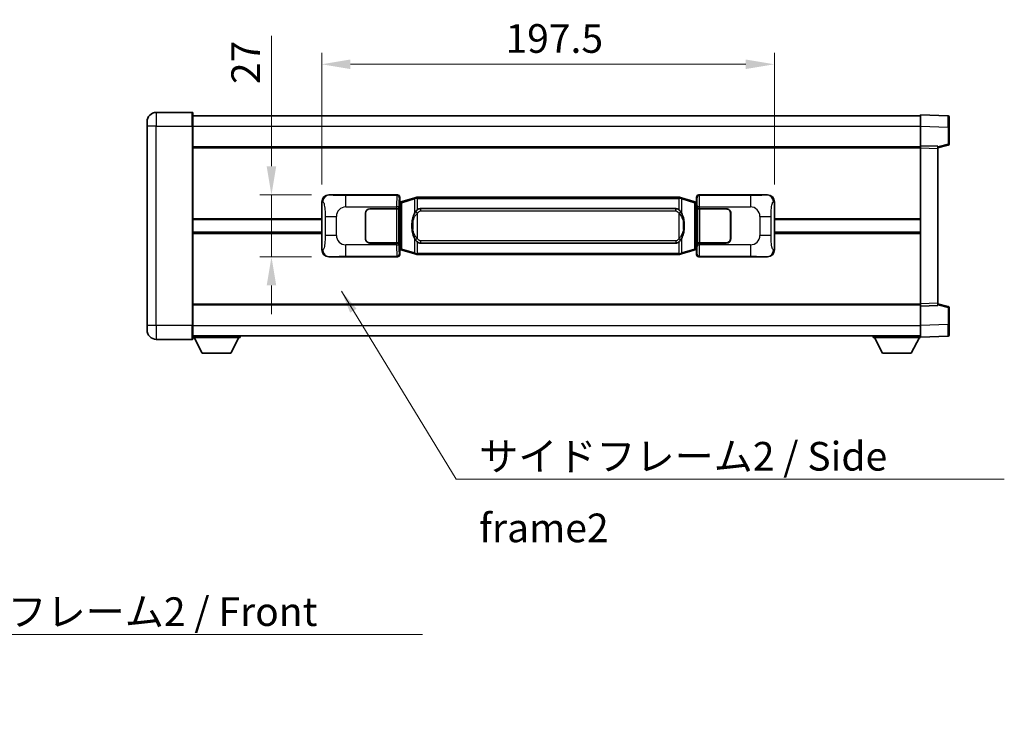
# Model space of a CAD drawing. Units: millimetres. Extents: x 0 to 11213, y 0 to 1405.
# Drawn here: x 2590 to 3020, y 470 to 775 of the extents above; entities that cross this region are included whole.
import ezdxf

# ---------------------------------------------------------------- set-up
doc = ezdxf.new("R2010")
doc.units = ezdxf.units.MM
doc.header["$LTSCALE"] = 4
doc.layers.get('Defpoints').update_dxf_attribs({"lineweight": 25})
for name, color, linetype, lineweight in [('Dimension (ISO)', 7, 'Continuous', 18), ('Symbol (ISO)', 7, 'Continuous', 18), ('Visible (ISO)', 7, 'Continuous', 35), ('Visible Narrow (ISO)', 7, 'Continuous', 25)]:
    doc.layers.add(name, color=color, linetype=linetype, lineweight=lineweight)
doc.styles.add('Note Text (TK)', font='txt')
doc.dimstyles.new('Default - Method 1b (TK)', dxfattribs={"dimscale": 4, "dimtxt": 2.5, "dimasz": 2.5, "dimexe": 1, "dimexo": 1.499999999999999, "dimgap": 1, "dimtad": 1, "dimtoh": 1, "dimrnd": 1e-08, "dimdsep": 46, "dimtxsty": 'Note Text (TK)', "dimcen": 0.09, "dimdle": 5, "dimclrd": 100, "dimclre": 100, "dimclrt": 7, "dimadec": 1, "dimazin": 1, "dimtfac": 1, "dimtmove": 0, "dimatfit": 3, "dimfxl": 1, "dimtolj": 1, "dimlwd": -1, "dimlwe": -1, "dimarcsym": 0})
doc.dimstyles.new('Default - Method 1b (TK)$7', dxfattribs={"dimscale": 4, "dimtxt": 2.5, "dimasz": 2.5, "dimexe": 1, "dimexo": 1.499999999999999, "dimgap": 1, "dimtad": 1, "dimtoh": 1, "dimrnd": 1e-08, "dimdsep": 46, "dimtxsty": 'Note Text (TK)', "dimcen": 0.09, "dimdle": 5, "dimclrd": 100, "dimclre": 100, "dimclrt": 7, "dimadec": 1, "dimazin": 1, "dimtfac": 1, "dimtmove": 0, "dimatfit": 3, "dimfxl": 1, "dimtolj": 1, "dimlwd": -1, "dimlwe": -1, "dimarcsym": 0})

# ---------------------------------------------------------------- blocks, each defined once
blk = doc.blocks.new('*D226')
at = {"layer": 'Defpoints', "color": 0}
for p in [(2725.295389062974, 698.6074356232298), (2700.295389062981, 671.6074356232297), (2725.295389062985, 671.6074356232297)]:
    blk.add_point(p, dxfattribs=at)
at = {"layer": 'Dimension (ISO)', "color": 100}
for p, q in [((2700.295389062981, 711.1074356232298), (2700.295389062981, 768.1009488635538)), ((2717.795389062974, 698.6074356232298), (2695.295389062981, 698.6074356232298)), ((2700.295389062981, 671.6074356232297), (2700.295389062981, 698.6074356232298)), ((2717.795389062985, 671.6074356232297), (2695.295389062981, 671.6074356232297)), ((2700.295389062981, 659.1074356232297), (2700.295389062981, 646.6074356232297))]:
    blk.add_line(p, q, dxfattribs=at)
for points in [[(2698.212055729647, 711.1074356232298), (2702.378722396314, 711.1074356232298), (2700.295389062981, 698.6074356232298)], [(2698.212055729647, 659.1074356232297), (2702.378722396314, 659.1074356232297), (2700.295389062981, 671.6074356232297)]]:
    blk.add_solid(points, dxfattribs=at)
at = {"layer": 'Dimension (ISO)', "color": 7, "insert": (2689.04538906298, 746.9787897726438), "char_height": 12.5, "attachment_point": 4, "rotation": 90, "style": 'Note Text (TK)'}
blk.add_mtext('\\A1;27', dxfattribs=at)
blk = doc.blocks.new('*D227')
at = {"layer": 'Defpoints', "color": 0}
for p in [(2919.759590302982, 755.6255965811796), (2722.259590302984, 695.6255965811652), (2919.759590302982, 695.6255965812467)]:
    blk.add_point(p, dxfattribs=at)
at = {"layer": 'Dimension (ISO)', "color": 100}
for p, q in [((2722.259590302984, 703.1255965811652), (2722.259590302984, 760.6255965811797)), ((2919.759590302982, 703.1255965812468), (2919.759590302982, 760.6255965811797)), ((2734.759590302984, 755.6255965811796), (2907.259590302983, 755.6255965811796))]:
    blk.add_line(p, q, dxfattribs=at)
for points in [[(2734.759590302984, 757.708929914513), (2734.759590302984, 753.5422632478463), (2722.259590302984, 755.6255965811796)], [(2907.259590302983, 757.708929914513), (2907.259590302983, 753.5422632478463), (2919.759590302982, 755.6255965811796)]]:
    blk.add_solid(points, dxfattribs=at)
at = {"layer": 'Dimension (ISO)', "color": 7, "insert": (2802.401635757503, 766.8755965811797), "char_height": 12.5, "attachment_point": 4, "style": 'Note Text (TK)'}
blk.add_mtext('\\A1;197.5', dxfattribs=at)

msp = doc.modelspace()

# ---------------------------------------------------------------- linework, layer by layer
at = {"layer": 'Visible (ISO)'}
for p, q in [((2646.009590302966, 728.6074356231971), (2646.009590302965, 730.6074356231971)), ((2665.759590302963, 734.6074356232052), (2650.009590302963, 734.6074356231987)), ((2666.009590302963, 734.3574356232054), (2666.009590302969, 728.6074356232054)), ((2666.009590302964, 733.1074356232051), (2983.509590302965, 733.1074356233365)), ((2983.509590302968, 728.610481488242), (2983.509590302965, 733.6074356233376)), ((2995.527040051316, 733.1877770308017), (2983.509590302965, 733.6074356233377)), ((2996.009590302965, 732.6880816172923), (2996.009590302968, 728.1908228957063)), ((2646.009590302966, 728.6074356231971), (2646.009590303002, 641.6074356231966)), ((2666.009590303004, 641.6074356232051), (2666.009590302967, 728.6074356232054)), ((2983.509590302972, 720.1074356233377), (2983.509590302968, 728.610481488242)), ((2996.009590302971, 720.7764766753431), (2996.009590302968, 728.1908228957064)), ((2666.009590302971, 719.6074356232054), (2983.509590302972, 719.6074356233365)), ((2983.509590302972, 719.1080447963186), (2983.509590302972, 720.1074356233377)), ((2991.009590302971, 719.8455298521527), (2983.509590302972, 720.1074356233377)), ((2983.509590303001, 651.1068264503567), (2983.509590302972, 719.1080447963186)), ((2991.009590302971, 719.1074356233407), (2995.633681655041, 720.2921200543069)), ((2991.009590302971, 719.8455298521527), (2991.009590302973, 718.8461390251337)), ((2991.009590303001, 651.368732221548), (2991.009590302973, 718.8461390251337)), ((2725.295389062973, 698.6074356232295), (2755.260199475962, 698.607435623242)), ((2756.259590302982, 697.6080447962233), (2756.259590302982, 695.6074356232424)), ((2762.849597175685, 697.3374376850552), (2757.369093984486, 695.6932867276932)), ((2762.849597175685, 697.3374376850552), (2763.748846872467, 697.6072125940902)), ((2763.749590302984, 697.6074356232454), (2763.748846872467, 697.6072125940902)), ((2763.749590302984, 697.6074356232454), (2763.977359661954, 697.6074356232454)), ((2878.041820944014, 697.6074356232926), (2763.977359661954, 697.6074356232455)), ((2878.041820944014, 697.6074356232926), (2878.269590302984, 697.6074356232926)), ((2878.270333733503, 697.6072125941375), (2878.269590302984, 697.6074356232926)), ((2878.270333733503, 697.6072125941375), (2879.169583430284, 697.3374376851032)), ((2884.650086621481, 695.6932867277461), (2879.169583430284, 697.3374376851032)), ((2885.759590302983, 695.6074356232959), (2885.759590302983, 697.6080447962765)), ((2886.758981130002, 698.607435623296), (2916.723791542989, 698.6074356233086)), ((2722.259590302992, 674.5892746652912), (2722.259590302984, 695.6255965811652)), ((2743.259590302987, 692.607435623237), (2754.892312679025, 692.6074356232417)), ((2743.259590302987, 692.5074356232368), (2754.834590302988, 692.5074356232417)), ((2754.834590302988, 692.5074356232417), (2755.834590302987, 692.5074356232421)), ((2755.891703506044, 692.6074356232422), (2754.892312679025, 692.6074356232418)), ((2755.834590302987, 692.5074356232421), (2755.834590302993, 677.7074356232422)), ((2755.891703506044, 692.6074356232422), (2755.892922223323, 692.6074356232422)), ((2755.892922223323, 692.6074356232422), (2755.892922223329, 677.6074356232422)), ((2756.06752607078, 695.4153713910378), (2756.259590302982, 695.6074356232424)), ((2756.067526070788, 674.7994998554467), (2756.06752607078, 695.4153713910378)), ((2756.249590302983, 695.357435623242), (2756.067526070779, 695.357435623242)), ((2756.385005441, 695.3980601646474), (2756.249590302983, 695.357435623242)), ((2756.322974721135, 694.8574356232422), (2756.249590302983, 695.357435623242)), ((2757.369093984486, 695.6932867276932), (2756.385005441, 695.3980601646474)), ((2765.324590302987, 692.6324356232461), (2876.694590302987, 692.632435623292)), ((2885.634175164967, 695.3980601647007), (2884.650086621481, 695.6932867277461)), ((2885.769590302984, 695.3574356232957), (2885.634175164967, 695.3980601647007)), ((2885.696205884832, 694.8574356232959), (2885.769590302984, 695.3574356232957)), ((2885.759590302983, 695.6074356232959), (2885.951654535189, 695.4153713910913)), ((2885.951654535188, 695.3574356232959), (2885.769590302984, 695.3574356232957)), ((2885.951654535189, 695.4153713910913), (2885.951654535197, 674.7994998555006)), ((2886.12625838265, 692.6074356232959), (2886.12747709993, 692.6074356232959)), ((2886.126258382656, 677.6074356232959), (2886.12625838265, 692.6074356232959)), ((2887.126867926949, 692.6074356232962), (2886.12747709993, 692.6074356232959)), ((2886.184590302987, 692.5074356232959), (2887.184590302987, 692.5074356232961)), ((2886.184590302993, 677.7074356232959), (2886.184590302987, 692.507435623296)), ((2887.126867926949, 692.6074356232962), (2898.759590302987, 692.607435623301)), ((2887.184590302987, 692.5074356232961), (2898.759590302987, 692.507435623301)), ((2919.759590302982, 695.6255965812467), (2919.759590302991, 674.5892746653727)), ((2666.009590302984, 687.8574356232052), (2722.259590302985, 687.8574356232283)), ((2741.259590302993, 679.6074356232363), (2741.259590302988, 690.6074356232363)), ((2741.359590302989, 687.6074356232363), (2741.259590302989, 687.6074356232363)), ((2741.359590302992, 679.6074356232363), (2741.359590302988, 690.6074356232363)), ((2900.659590302988, 690.607435623302), (2900.659590302992, 679.6074356233019)), ((2900.759590302989, 687.6074356233019), (2900.659590302989, 687.6074356233019)), ((2900.759590302989, 690.6074356233022), (2900.759590302993, 679.6074356233019)), ((2919.759590302986, 687.8574356233099), (2983.509590302985, 687.8574356233362)), ((2741.359590302989, 687.1074356232363), (2741.259590302989, 687.1074356232361)), ((2741.259590302991, 683.1074356232361), (2741.359590302991, 683.1074356232363)), ((2900.759590302989, 687.107435623302), (2900.659590302989, 687.107435623302)), ((2900.659590302991, 683.107435623302), (2900.759590302991, 683.107435623302)), ((2666.009590302987, 682.3574356232049), (2722.259590302988, 682.3574356232284)), ((2741.259590302991, 682.6074356232363), (2741.359590302991, 682.6074356232363)), ((2900.659590302991, 682.6074356233021), (2900.759590302991, 682.6074356233021)), ((2919.759590302988, 682.3574356233097), (2983.509590302987, 682.357435623336)), ((2754.834590302993, 677.7074356232417), (2743.259590302994, 677.7074356232368)), ((2754.892312679031, 677.6074356232417), (2743.259590302994, 677.607435623237)), ((2755.834590302993, 677.7074356232422), (2754.834590302993, 677.7074356232417)), ((2754.892312679031, 677.6074356232417), (2755.89170350605, 677.6074356232422)), ((2755.892922223329, 677.6074356232422), (2755.89170350605, 677.607435623242)), ((2756.067526070787, 674.8574356232422), (2756.249590302993, 674.8574356232424)), ((2756.25959030299, 674.6074356232424), (2756.067526070788, 674.7994998554467)), ((2756.322974721144, 675.3574356232424), (2756.249590302993, 674.8574356232424)), ((2756.249590302993, 674.8574356232424), (2756.385005441008, 674.8168110818375)), ((2756.25959030299, 674.6074356232424), (2756.259590302992, 672.6068264502615)), ((2756.385005441009, 674.8168110818375), (2757.369093984494, 674.5215845187922)), ((2757.369093984494, 674.5215845187922), (2762.849597175695, 672.8774335614348)), ((2876.694590302993, 677.5824356232922), (2765.324590302994, 677.582435623246)), ((2879.169583430294, 672.877433561483), (2884.650086621491, 674.5215845188447)), ((2884.65008662149, 674.5215845188447), (2885.634175164975, 674.8168110818908)), ((2885.634175164975, 674.8168110818908), (2885.769590302992, 674.8574356232957)), ((2885.69620588484, 675.3574356232957), (2885.769590302992, 674.8574356232957)), ((2885.951654535197, 674.7994998555006), (2885.759590302991, 674.6074356232957)), ((2885.759590302992, 672.6068264503147), (2885.759590302991, 674.6074356232957)), ((2885.769590302992, 674.8574356232957), (2885.951654535196, 674.8574356232959)), ((2886.127477099936, 677.6074356232959), (2886.126258382656, 677.6074356232959)), ((2886.127477099936, 677.6074356232959), (2887.126867926955, 677.6074356232964)), ((2887.184590302993, 677.7074356232962), (2886.184590302993, 677.7074356232959)), ((2898.759590302994, 677.6074356233011), (2887.126867926955, 677.6074356232964)), ((2898.759590302994, 677.707435623301), (2887.184590302993, 677.7074356232962)), ((2755.260199475973, 671.6074356232418), (2725.295389062984, 671.6074356232295)), ((2763.748846872477, 672.6076586524007), (2762.849597175695, 672.8774335614348)), ((2763.748846872477, 672.6076586524007), (2763.749590302995, 672.6074356232454)), ((2763.977359661965, 672.6074356232454), (2763.749590302995, 672.6074356232454)), ((2763.977359661965, 672.6074356232454), (2878.041820944026, 672.6074356232926)), ((2878.269590302995, 672.6074356232928), (2878.041820944026, 672.6074356232926)), ((2878.269590302995, 672.6074356232928), (2878.270333733512, 672.6076586524481)), ((2879.169583430294, 672.8774335614827), (2878.270333733512, 672.6076586524478)), ((2916.723791543, 671.6074356233084), (2886.758981130011, 671.6074356232963)), ((2666.009590303, 650.6074356232049), (2983.509590303, 650.607435623336)), ((2983.509590303001, 650.1074356233377), (2983.509590303001, 651.1068264503567)), ((2983.509590303001, 650.1074356233377), (2991.009590303001, 650.3693413945286)), ((2983.509590303004, 641.6043897584331), (2983.509590303001, 650.1074356233377)), ((2991.009590303001, 651.368732221548), (2991.009590303001, 650.3693413945286)), ((2995.633681655071, 649.9227511923784), (2991.009590303, 651.1074356233407)), ((2996.009590303004, 642.0240483509792), (2996.009590303001, 649.4383945713427)), ((2646.009590303002, 639.6074356231967), (2646.009590303002, 641.6074356231966)), ((2666.009590303004, 641.6074356232051), (2666.009590303004, 635.857435623205)), ((2983.509590303005, 636.6074356233376), (2983.509590303004, 641.6043897584331)), ((2996.009590303004, 642.0240483509791), (2996.009590303004, 637.5267896293932)), ((2666.009590303004, 637.1074356232047), (2983.509590303004, 637.107435623337)), ((2666.009590303002, 636.4074356232005), (2686.609590303002, 636.4074356232175)), ((2670.059590303007, 629.5074356232037), (2666.509590303002, 636.4074356232009)), ((2682.559590303006, 629.5074356232142), (2686.109590303001, 636.4074356232172)), ((2686.609590303001, 637.1074356232177), (2686.609590303002, 636.4074356232175)), ((2962.909590303002, 637.1074356233285), (2962.909590303002, 636.4074356233284)), ((2962.909590303002, 636.4074356233284), (2983.509590303002, 636.407435623337)), ((2966.959590303004, 629.5074356233301), (2963.409590303001, 636.4074356233288)), ((2979.459590303004, 629.5074356233353), (2983.009590303002, 636.4074356233368)), ((2983.509590303005, 636.6074356233376), (2995.527040051357, 637.0270942158835)), ((2983.509590303002, 636.6074356233374), (2983.509590303002, 636.407435623337)), ((2650.009590303004, 635.6074356231983), (2665.759590303004, 635.6074356232048)), ((2670.059590303007, 629.5074356232037), (2682.559590303006, 629.5074356232142)), ((2966.959590303004, 629.5074356233301), (2979.459590303004, 629.5074356233353))]:
    msp.add_line(p, q, dxfattribs=at)
for centre, radius, start, end in [((2650.009590302965, 730.6074356231987), 4, 90.00000000002605, 180), ((2665.759590302963, 734.3574356232054), 0.2500000000000046, 0, 90.00000000003907), ((2995.509590302965, 732.6880816172921), 0.5000000000000023, 0, 88.00000000000938), ((2995.509590302971, 720.7764766753427), 0.5000000000000068, 284.3700000000353, 0), ((2743.259590302988, 690.607435623237), 2.000000000000003, 90.00000000002605, 180), ((2743.259590302988, 690.607435623237), 1.9, 90.00000000002605, 180), ((2898.759590302989, 690.6074356233013), 2, 0, 90.00000000002605), ((2898.759590302989, 690.6074356233013), 1.900000000000004, 0, 90.00000000002605), ((2743.259590302992, 679.607435623237), 1.999999999999999, 180, 270.000000000026), ((2743.259590302992, 679.607435623237), 1.9, 180, 270.000000000026), ((2898.759590302992, 679.6074356233011), 2.000000000000003, 270.000000000026, 0), ((2898.759590302992, 679.6074356233011), 1.900000000000004, 270.000000000026, 0), ((2995.509590303001, 649.4383945713424), 0.5, 0, 75.63000000003157), ((2650.009590303003, 639.6074356231983), 4.000000000000039, 180, 270.000000000026), ((2665.759590303004, 635.857435623205), 0.2500000000000124, 270.0000000000391, 0), ((2995.509590303004, 637.5267896293929), 0.5000000000000001, 272.0000000000037, 0)]:
    msp.add_arc(centre, radius, start, end, dxfattribs=at)
for centre, major_axis, ratio, start_param, end_param in [((2725.315740387848, 695.6056069903333), (-3.009761169310456, 0.5407089662769684), 0.9810509548508091, 4.893504061070592, 6.457641200743969), ((2755.258980758683, 697.6068260789432), (0.7079685445988969, 0.707968544599485), 0.998782765958718, 5.498396131367767, 7.067974482991459), ((2886.76019984728, 697.6068260789973), (-0.7079685445994817, 0.7079685445989004), 0.9987827659587187, 5.498396131367774, 7.067974482991376), ((2916.703440218118, 695.6056069904121), (3.009761169310013, 0.5407089662794549), 0.9810509548508091, 6.108729413615217, 7.672866553288582), ((2765.32459030299, 685.1074356232461), (-3.1069e-12, 7.525000000000001), 0.4983388704318939, 0, 0.3674764456319659), ((2876.694590302989, 685.1074356232921), (-3.1069e-12, 7.525000000000007), 0.4983388704318934, 5.915708861547539, 6.283185307179514), ((2725.315740387857, 674.609264256126), (-3.009761169310009, -0.5407089662794548), 0.9810509548508091, 6.108729413615217, 7.672866553288582), ((2765.32459030299, 685.1074356232461), (-3.1069e-12, 7.525000000000001), 0.4983388704318939, 2.774116207957746, 3.141592653589722), ((2876.694590302989, 685.1074356232921), (-3.1069e-12, 7.525000000000007), 0.4983388704318934, 3.141592653589722, 3.509069099221754), ((2916.703440218125, 674.6092642562049), (3.00976116931046, -0.5407089662769688), 0.9810509548508091, 4.893504061070592, 6.457641200743972), ((2755.258980758693, 672.6080451675406), (0.7079685445994814, -0.7079685445988999), 0.9987827659587187, 5.498396131367774, 7.067974482991376), ((2886.760199847291, 672.608045167595), (-0.7079685445988979, -0.7079685445994855), 0.9987827659587175, 5.498396131367767, 7.067974482991459)]:
    msp.add_ellipse(centre, major_axis=major_axis, ratio=ratio, start_param=start_param, end_param=end_param, dxfattribs=at)
for points, knots in [([(2763.771513074197, 697.1074356232454), (2763.771354277601, 697.1085231776254), (2763.77119584678, 697.1096107289452), (2763.761974774023, 697.1730552718049), (2763.754200894231, 697.2348072168252), (2763.741805706768, 697.3530903631115), (2763.737441021916, 697.4082116715614), (2763.733167533434, 697.5014557326652), (2763.733266772775, 697.538833491962), (2763.737935016943, 697.5909072171982), (2763.742425708241, 697.6052862448222), (2763.748846872467, 697.6072125940902)], [-0.0003297627606783, -0.0003297627606783, -0.0003297627606783, -0.0003297627606783, 0, 0, 0.0189079865127627, 0.0189079865127627, 0.0385885202156436, 0.0385885202156436, 0.0581261217164882, 0.0581261217164882, 0.0775105008395076, 0.0775105008395076, 0.0775105008395076, 0.0775105008395076]), ([(2878.247667531772, 697.1074356232926), (2878.247826328367, 697.1085231776726), (2878.247984759191, 697.1096107289926), (2878.257205831929, 697.1730552718537), (2878.264979711739, 697.2348072168722), (2878.277374899202, 697.3530903631589), (2878.281739584054, 697.4082116716085), (2878.286013072534, 697.5014557327125), (2878.285913833193, 697.5388334920093), (2878.281245589025, 697.5909072172457), (2878.276754897728, 697.6052862448697), (2878.270333733503, 697.6072125941375)], [-0.0778087688563662, -0.0778087688563662, -0.0778087688563662, -0.0778087688563662, -0.0774791395201836, -0.0774791395201836, -0.0585788033179325, -0.0585788033179325, -0.0389062325039031, -0.0389062325039031, -0.0193765360604873, -0.0193765360604873, 0, 0, 0, 0]), ([(2763.977359661956, 692.1300435377447), (2763.957663520463, 692.1148284255665), (2763.938343896545, 692.0995213762927), (2763.919379564126, 692.0841405688182), (2763.757552521215, 691.9528925746284), (2763.620442271302, 691.8166354499568), (2763.371584500344, 691.5377239239066), (2763.260882176543, 691.3953354766354), (2763.160058897835, 691.2523272730676)], [-0.0902431043680341, -0.0902431043680341, -0.0902431043680341, -0.0902431043680341, -0.0852480424021081, -0.0852480424021081, -0.0852480424021081, -0.0426240212010541, -0.0426240212010541, 0, 0, 0, 0]), ([(2878.859121708139, 691.2523272731155), (2878.732909117814, 691.4313477933899), (2878.590277435323, 691.6110493748675), (2878.309848118023, 691.9034647365877), (2878.18557912396, 692.0189914906093), (2878.041820944017, 692.130043537792)], [-0.1703054540616109, -0.1703054540616109, -0.1703054540616109, -0.1703054540616109, -0.1169478545586211, -0.1169478545586211, -0.080470098678874, -0.080470098678874, -0.080470098678874, -0.080470098678874]), ([(2763.160058897835, 691.2523272730676), (2762.99226637982, 691.0143295915713), (2762.849887386182, 690.7721756643467), (2762.521414065837, 690.1375069270175), (2762.361587122851, 689.744432593657), (2762.07211182582, 688.8934643930354), (2761.951458846892, 688.4331393947282), (2761.777552557054, 687.5847851315032), (2761.716713809866, 687.1976278359531), (2761.671877431399, 686.8103718377494)], [-0.4250246405426, -0.4250246405426, -0.4250246405426, -0.4250246405426, -0.3540887224006775, -0.3540887224006775, -0.2405912533736013, -0.2405912533736013, -0.1092800848787787, -0.1092800848787787, 0, 0, 0, 0]), ([(2880.347303174579, 686.8103718377985), (2880.257236072441, 687.588289830624), (2880.105410397825, 688.3624732987649), (2879.639536064413, 689.8426095081), (2879.346696302676, 690.5607492192848), (2878.859121708139, 691.2523272731155)], [-0.4256482103242727, -0.4256482103242727, -0.4256482103242727, -0.4256482103242727, -0.2061268996692005, -0.2061268996692005, 0, 0, 0, 0]), ([(2761.671877431399, 686.8103718377494), (2761.609796541729, 686.274173381949), (2761.57787915659, 685.7327811143176), (2761.571459994908, 684.5954018858482), (2761.603231035261, 683.9974047585436), (2761.6718774314, 683.4044994087398)], [-0.3186227205923031, -0.3186227205923031, -0.3186227205923031, -0.3186227205923031, -0.1673124425500881, -0.1673124425500881, 0, 0, 0, 0]), ([(2761.6718774314, 683.4044994087398), (2761.761944533537, 682.6265814159142), (2761.913770208153, 681.8523979477732), (2762.379644541566, 680.372261738438), (2762.672484303305, 679.6541220272533), (2763.160058897839, 678.9625439734227)], [-0.425648210324278, -0.425648210324278, -0.425648210324278, -0.425648210324278, -0.2061268996692172, -0.2061268996692172, 0, 0, 0, 0]), ([(2878.859121708144, 678.9625439734702), (2879.026914226159, 679.2005416549669), (2879.169293219797, 679.4426955821912), (2879.497766540141, 680.0773643195206), (2879.657593483128, 680.470438652881), (2879.94706878016, 681.3214068535033), (2880.067721759087, 681.7817318518112), (2880.241628048925, 682.6300861150362), (2880.302466796112, 683.0172434105858), (2880.34730317458, 683.4044994087888)], [-0.4250246405425953, -0.4250246405425953, -0.4250246405425953, -0.4250246405425953, -0.3540887224006739, -0.3540887224006739, -0.2405912533735996, -0.2405912533735996, -0.1092800848785947, -0.1092800848785947, 0, 0, 0, 0]), ([(2880.34730317458, 683.4044994087888), (2880.409384064249, 683.9406978645891), (2880.441301449389, 684.4820901322207), (2880.44772061107, 685.6194693606901), (2880.415949570717, 686.2174664879947), (2880.347303174579, 686.8103718377985)], [-0.3186227205923174, -0.3186227205923174, -0.3186227205923174, -0.3186227205923174, -0.1673124425500827, -0.1673124425500827, 0, 0, 0, 0]), ([(2763.160058897839, 678.9625439734227), (2763.286271488166, 678.7835234531483), (2763.428903170656, 678.6038218716704), (2763.709332487955, 678.3114065099506), (2763.833601482019, 678.1958797559289), (2763.977359661962, 678.0848277087462)], [-0.1703054540616121, -0.1703054540616121, -0.1703054540616121, -0.1703054540616121, -0.116947854558622, -0.116947854558622, -0.0804700986788752, -0.0804700986788752, -0.0804700986788752, -0.0804700986788752]), ([(2878.041820944023, 678.0848277087935), (2878.061517085516, 678.1000428209718), (2878.080836709433, 678.1153498702454), (2878.099801041853, 678.1307306777197), (2878.261628084765, 678.2619786719096), (2878.398738334677, 678.398235796581), (2878.647596105635, 678.6771473226318), (2878.758298429437, 678.8195357699026), (2878.859121708144, 678.9625439734702)], [-0.0902431043680325, -0.0902431043680325, -0.0902431043680325, -0.0902431043680325, -0.0852480424021071, -0.0852480424021071, -0.0852480424021071, -0.0426240212010536, -0.0426240212010536, 0, 0, 0, 0]), ([(2763.771513074207, 673.1074356232454), (2763.771354277611, 673.1063480688654), (2763.771195846792, 673.1052605175452), (2763.761974774008, 673.0418159746863), (2763.75420089424, 672.9800640296648), (2763.741805706778, 672.8617808833793), (2763.737441021925, 672.8066595749293), (2763.733167533445, 672.7134155138255), (2763.733266772785, 672.6760377545289), (2763.737935016953, 672.6239640292926), (2763.742425708251, 672.6095850016686), (2763.748846872477, 672.6076586524007)], [-0.0778087688561094, -0.0778087688561094, -0.0778087688561094, -0.0778087688561094, -0.0774791395199039, -0.0774791395199039, -0.0585788033179126, -0.0585788033179126, -0.0389062325038929, -0.0389062325038929, -0.0193765360604844, -0.0193765360604844, 0, 0, 0, 0]), ([(2878.247667531782, 673.1074356232928), (2878.247826328379, 673.1063480689128), (2878.2479847592, 673.1052605175922), (2878.257205831954, 673.0418159747378), (2878.264979711748, 672.9800640297137), (2878.277374899211, 672.8617808834266), (2878.281739584064, 672.8066595749766), (2878.286013072544, 672.7134155138727), (2878.285913833203, 672.6760377545762), (2878.281245589036, 672.6239640293397), (2878.276754897738, 672.609585001716), (2878.270333733512, 672.6076586524481)], [-0.000329762760663, -0.000329762760663, -0.000329762760663, -0.000329762760663, 0, 0, 0.0189079865111045, 0.0189079865111045, 0.0385885202119992, 0.0385885202119992, 0.0581261217108733, 0.0581261217108733, 0.0775105008319311, 0.0775105008319311, 0.0775105008319311, 0.0775105008319311])]:
    msp.add_open_spline(points, degree=3, knots=knots, dxfattribs=at)
at = {"layer": 'Visible Narrow (ISO)'}
for p, q in [((2650.009590302963, 734.6074356231987), (2650.009590302967, 728.6074356231987)), ((2665.759590302967, 728.6074356232054), (2665.759590302963, 734.6074356232054)), ((2650.009590302969, 728.6074356231987), (2646.009590302966, 728.6074356231971)), ((2650.009590302967, 728.6074356231987), (2665.759590302967, 728.6074356232054)), ((2650.009590303004, 641.6074356231985), (2650.009590302967, 728.6074356231987)), ((2665.759590302967, 728.6074356232054), (2666.009590302967, 728.6074356232054)), ((2665.759590302967, 728.6074356232054), (2665.759590303003, 641.607435623205)), ((2666.009590302967, 728.6074356232052), (2983.509590302968, 728.6074356233365)), ((2983.509590302968, 728.610481488242), (2995.52704005132, 728.1908228957063)), ((2995.52704005132, 728.1908228957062), (2996.009590302968, 728.1908228957063)), ((2995.52704005132, 728.1908228957063), (2995.527040051322, 720.7764766753427)), ((2666.009590302972, 719.1074356232054), (2983.509590302972, 719.1074356233363)), ((2983.509590302972, 719.1080447963186), (2991.009590302973, 718.8461390251337)), ((2995.527040051322, 720.7764766753427), (2991.009590302971, 719.6191136439772)), ((2996.009590302971, 720.7764766753431), (2995.527040051322, 720.7764766753427)), ((2725.611729787272, 698.5506044474638), (2725.295389062973, 698.6074356232295)), ((2755.02712088787, 698.3743570351467), (2732.749262714398, 698.3743570351378)), ((2732.749262714401, 693.3774029000423), (2732.749262714398, 698.3743570351378)), ((2755.260199475962, 698.607435623242), (2755.02712088787, 698.3743570351467)), ((2756.026511714888, 697.3749662081281), (2756.259590302982, 697.6080447962233)), ((2757.184738412775, 695.2143735850827), (2762.665241603973, 696.8585245424447)), ((2763.771513074197, 697.1074356232454), (2762.665241603973, 696.8585245424446)), ((2762.665241603973, 696.8585245424447), (2762.665241603976, 690.4129213117616)), ((2763.977359661955, 697.1074356232454), (2763.771513074197, 697.1074356232454)), ((2763.977359661954, 697.1074356232454), (2763.977359661954, 697.6074356232454)), ((2763.977359661954, 697.1074356232454), (2878.041820944015, 697.1074356232926)), ((2763.977359661956, 692.1300435377447), (2763.977359661954, 697.1074356232454)), ((2878.041820944015, 697.1074356232926), (2878.041820944014, 697.6074356232926)), ((2878.247667531772, 697.1074356232926), (2878.041820944015, 697.1074356232926)), ((2878.041820944015, 697.1074356232926), (2878.041820944017, 692.130043537792)), ((2879.353939001996, 696.8585245424927), (2878.247667531772, 697.1074356232926)), ((2879.353939001996, 696.8585245424927), (2884.834442193194, 695.2143735851356)), ((2879.353939001999, 690.4129213118096), (2879.353939001996, 696.8585245424927)), ((2885.759590302983, 697.6080447962765), (2885.992668891078, 697.3749662081817)), ((2886.992059718097, 698.3743570352012), (2886.758981130002, 698.607435623296)), ((2909.269917891569, 698.3743570352106), (2886.992059718097, 698.3743570352012)), ((2909.269917891569, 698.3743570352106), (2909.269917891572, 693.377402900115)), ((2916.723791542989, 698.6074356233086), (2916.407450818692, 698.5506044475426)), ((2722.259590302984, 695.6255965811652), (2722.66684823693, 695.5524319664052)), ((2732.749262714401, 693.3774029000423), (2754.892312679024, 693.3774029000512)), ((2754.834590302988, 692.5074356232417), (2754.834590302993, 677.7074356232417)), ((2755.891703506043, 693.3774029000517), (2754.892312679024, 693.3774029000512)), ((2754.892312679024, 693.3774029000512), (2754.892312679025, 692.6074356232417)), ((2755.891703506044, 692.6074356232422), (2755.891703506043, 693.3774029000517)), ((2756.067526070779, 694.8574356232422), (2756.322974721135, 694.8574356232422)), ((2756.322974721135, 694.8574356232422), (2756.528679383783, 694.9191470220369)), ((2756.528679383783, 694.9191470220369), (2756.385005441, 695.3980601646474)), ((2756.528679383783, 694.9191470220369), (2757.184738412775, 695.2143735850827)), ((2756.528679383783, 694.9191470220369), (2756.528679383791, 675.2957242244481)), ((2757.184738412782, 675.0004976614027), (2757.184738412775, 695.2143735850827)), ((2765.324590302987, 692.6324356232461), (2765.324590302987, 691.6324356232461)), ((2876.694590302987, 691.632435623292), (2876.694590302987, 692.6324356232919)), ((2884.834442193194, 695.2143735851356), (2885.490501222184, 694.9191470220901)), ((2884.834442193194, 695.2143735851356), (2884.834442193202, 675.0004976614555)), ((2885.490501222184, 694.9191470220901), (2885.634175164967, 695.3980601647007)), ((2885.490501222184, 694.9191470220901), (2885.696205884832, 694.8574356232959)), ((2885.490501222191, 675.2957242245013), (2885.490501222184, 694.9191470220901)), ((2885.696205884832, 694.8574356232959), (2885.951654535188, 694.8574356232959)), ((2887.126867926949, 693.377402900106), (2886.127477099929, 693.3774029001055)), ((2886.127477099929, 693.3774029001056), (2886.12747709993, 692.6074356232959)), ((2887.126867926949, 692.6074356232962), (2887.126867926949, 693.377402900106)), ((2887.126867926949, 693.377402900106), (2909.269917891572, 693.377402900115)), ((2887.184590302993, 677.7074356232962), (2887.184590302987, 692.5074356232961)), ((2919.352332369036, 695.5524319664866), (2919.759590302982, 695.6255965812467)), ((2666.009590302984, 688.3574356232052), (2722.259590302985, 688.3574356232283)), ((2723.70850986992, 689.244785972795), (2728.616645787159, 689.2447859727972)), ((2723.70850986992, 689.244785972795), (2723.708509869924, 680.9700852736626)), ((2728.616645787163, 680.9700852736646), (2728.616645787159, 689.2447859727972)), ((2763.977359661957, 690.6761159741804), (2763.160058897835, 691.2523272730676)), ((2763.977359661962, 679.5387552723107), (2763.977359661957, 690.6761159741804)), ((2765.324590302987, 691.6324356232461), (2876.694590302987, 691.632435623292)), ((2878.041820944018, 690.6761159742276), (2878.859121708139, 691.2523272731155)), ((2878.041820944018, 690.6761159742276), (2878.041820944023, 679.5387552723577)), ((2913.402534818817, 689.2447859728735), (2918.310670736054, 689.2447859728755)), ((2913.402534818817, 689.2447859728735), (2913.402534818821, 680.9700852737408)), ((2918.310670736058, 680.9700852737429), (2918.310670736055, 689.2447859728755)), ((2919.759590302986, 688.3574356233099), (2983.509590302985, 688.3574356233362)), ((2762.009182574987, 686.69536044424), (2762.009182574988, 683.5195108022493)), ((2880.009998030992, 683.5195108022983), (2880.00999803099, 686.6953604442889)), ((2666.009590302987, 681.8574356232049), (2722.259590302988, 681.8574356232284)), ((2728.616645787163, 680.9700852736646), (2723.708509869924, 680.9700852736626)), ((2762.66524160398, 679.8019499347284), (2762.665241603983, 673.3563467040454)), ((2763.977359661962, 679.5387552723107), (2763.160058897839, 678.9625439734227)), ((2878.041820944023, 679.5387552723577), (2878.859121708144, 678.9625439734706)), ((2879.353939002005, 673.3563467040937), (2879.353939002003, 679.8019499347766)), ((2918.310670736058, 680.9700852737429), (2913.402534818821, 680.9700852737408)), ((2919.759590302989, 681.8574356233098), (2983.509590302988, 681.857435623336)), ((2722.666848236939, 674.6624392800517), (2722.259590302992, 674.5892746652912)), ((2732.749262714408, 671.8405142113274), (2732.749262714408, 676.837468346423)), ((2754.892312679031, 676.8374683464323), (2732.749262714408, 676.837468346423)), ((2754.892312679031, 677.6074356232417), (2754.892312679031, 676.8374683464323)), ((2754.892312679031, 676.8374683464323), (2755.89170350605, 676.8374683464327)), ((2755.89170350605, 676.8374683464327), (2755.89170350605, 677.607435623242)), ((2756.322974721144, 675.3574356232424), (2756.067526070787, 675.3574356232422)), ((2756.528679383791, 675.2957242244481), (2756.322974721144, 675.3574356232424)), ((2756.528679383791, 675.2957242244481), (2756.385005441008, 674.8168110818375)), ((2757.184738412782, 675.0004976614027), (2756.528679383791, 675.2957242244481)), ((2762.665241603983, 673.3563467040454), (2757.184738412782, 675.0004976614027)), ((2763.977359661965, 673.1074356232454), (2763.977359661962, 678.0848277087462)), ((2765.324590302992, 678.5824356232462), (2765.324590302992, 677.5824356232463)), ((2876.694590302993, 678.5824356232922), (2765.324590302992, 678.5824356232462)), ((2876.694590302993, 678.5824356232922), (2876.694590302993, 677.5824356232922)), ((2878.041820944023, 678.0848277087935), (2878.041820944026, 673.1074356232926)), ((2884.834442193202, 675.0004976614555), (2879.353939002005, 673.3563467040937)), ((2885.490501222191, 675.2957242245013), (2884.834442193202, 675.0004976614554)), ((2885.69620588484, 675.3574356232957), (2885.490501222191, 675.2957242245013)), ((2885.490501222191, 675.2957242245013), (2885.634175164975, 674.8168110818908)), ((2885.951654535196, 675.3574356232959), (2885.69620588484, 675.3574356232957)), ((2886.127477099936, 677.6074356232959), (2886.127477099936, 676.8374683464863)), ((2886.127477099936, 676.8374683464863), (2887.126867926955, 676.8374683464867)), ((2887.126867926955, 676.8374683464867), (2887.126867926955, 677.6074356232964)), ((2909.269917891579, 676.8374683464959), (2887.126867926955, 676.8374683464867)), ((2909.269917891579, 676.8374683464959), (2909.26991789158, 671.8405142114005)), ((2919.759590302991, 674.5892746653727), (2919.352332369046, 674.6624392801328)), ((2725.295389062984, 671.6074356232295), (2725.611729787283, 671.6642667989956)), ((2732.749262714408, 671.8405142113274), (2755.027120887881, 671.8405142113367)), ((2755.027120887881, 671.8405142113367), (2755.260199475973, 671.6074356232418)), ((2756.259590302992, 672.6068264502615), (2756.026511714898, 672.8399050383564)), ((2762.665241603983, 673.3563467040452), (2763.771513074207, 673.1074356232454)), ((2763.771513074206, 673.1074356232454), (2763.977359661963, 673.1074356232454)), ((2763.977359661965, 673.1074356232454), (2763.977359661965, 672.6074356232454)), ((2878.041820944026, 673.1074356232926), (2763.977359661965, 673.1074356232454)), ((2878.041820944026, 673.1074356232926), (2878.041820944026, 672.6074356232926)), ((2878.041820944026, 673.1074356232926), (2878.247667531782, 673.1074356232928)), ((2878.247667531782, 673.1074356232928), (2879.353939002005, 673.3563467040937)), ((2885.992668891089, 672.8399050384099), (2885.759590302992, 672.6068264503147)), ((2886.758981130011, 671.6074356232963), (2886.992059718108, 671.8405142113912)), ((2886.992059718108, 671.8405142113912), (2909.26991789158, 671.8405142114005)), ((2916.407450818703, 671.6642667990744), (2916.723791543, 671.6074356233084)), ((2666.009590303, 651.1074356232048), (2983.509590303, 651.1074356233358)), ((2991.009590303001, 651.368732221548), (2983.509590303001, 651.1068264503567)), ((2991.009590303001, 650.5957576027042), (2995.527040051352, 649.4383945713424)), ((2995.527040051352, 649.4383945713424), (2996.009590303001, 649.4383945713427)), ((2995.527040051352, 649.4383945713424), (2995.527040051355, 642.024048350979)), ((2650.009590303004, 641.6074356231985), (2646.009590303002, 641.6074356231966)), ((2665.759590303003, 641.607435623205), (2650.009590303004, 641.6074356231985)), ((2650.009590303004, 641.6074356231985), (2650.009590303004, 635.6074356231983)), ((2665.759590303003, 641.607435623205), (2666.009590303004, 641.6074356232051)), ((2665.759590303004, 635.6074356232048), (2665.759590303003, 641.607435623205)), ((2666.009590303004, 641.6074356232047), (2983.509590303004, 641.6074356233369)), ((2995.527040051355, 642.024048350979), (2983.509590303004, 641.6043897584331)), ((2995.527040051355, 642.024048350979), (2996.009590303004, 642.0240483509791))]:
    msp.add_line(p, q, dxfattribs=at)
for centre, radius, start, end in [((2732.749262714403, 689.2447859727989), 4.132616927243278, 90.00000000002605, 180), ((2909.269917891574, 689.2447859728719), 4.132616927243283, 0, 90.00000000002605), ((2732.749262714406, 680.9700852736664), 4.132616927243278, 180, 270.000000000026), ((2909.269917891577, 680.9700852737392), 4.132616927243281, 270.000000000026, 0)]:
    msp.add_arc(centre, radius, start, end, dxfattribs=at)
for centre, major_axis, ratio, start_param, end_param in [((2995.509590302966, 728.1853386679475), (-0.0174478396315705, -5.002438399508224), 0.0034843844876246, 1.571904795243596, 3.141483155367616), ((2995.509590302971, 720.7764766753427), (0.1240913520706644, -0.4843566210358559), 0.0338088728047809, 0, 1.562134767028283), ((2725.611729787273, 695.5524319664065), (0.5304630476616734, 2.952729069025047), 0.9810509548507532, 0.1811150806856654, 1.745252220359025), ((2755.03199575699, 693.3774029000512), (2.0511e-12, -5.000000000000004), 0.0279366155931041, 3.176499238752086, 4.712388980384588), ((2755.02712088787, 697.3749662081277), (0.7071067811896671, -0.7071067811834192), 0.998782765958729, 0.7860071509789937, 2.355585502602674), ((2756.031386584009, 693.3774029000517), (-1.6388e-12, 4.000000000000004), 0.0349207694914538, 0.0349065851176471, 1.570796326794793), ((2762.993271118468, 696.8585245424447), (-0.1436739427833735, 0.4789131426105295), 0.6398634018604243, 1.64e-14, 1.381144297557471), ((2879.025909487502, 696.8585245424925), (0.1436739427829692, 0.4789131426106485), 0.6398634018608566, 4.902041009622387, 6.283185307179611), ((2886.992059718098, 697.3749662081822), (0.7071067811834723, 0.7071067811896194), 0.9987827659587072, 0.7860071509792528, 2.355585502602824), ((2885.987794021961, 693.3774029001055), (1.644e-12, -4.000000000000006), 0.0349207694920416, 1.570796326794859, 3.106686068588088), ((2886.98718484898, 693.377402900106), (-2.0578e-12, 5.000000000000006), 0.0279366155936919, 4.712388980384641, 6.248278722198661), ((2916.407450818693, 695.5524319664853), (-0.5304630476655876, 2.952729069024341), 0.9810509548508658, 4.537933086820068, 6.102070226493435), ((2757.512767927269, 695.2143735850829), (-0.1436739427833735, 0.4789131426105119), 0.6398634018604308, 5.67e-14, 1.381144297557465), ((2884.506412678698, 695.2143735851351), (0.1436739427829781, 0.4789131426106528), 0.6398634018608558, 4.902041009622398, 6.283185307179647), ((2762.665241603977, 686.6953604442402), (-0.993364172578785, 0.1150113935090542), 0.0994819257389599, 0, 0.8609654112118272), ((2762.665241603978, 683.5195108022498), (-0.9933641725786992, -0.1150113935098774), 0.0994819257389615, 5.422219895968613, 6.283185307241032), ((2879.353939002, 686.6953604442884), (0.9933641725787344, 0.1150113935098924), 0.0994819257390317, 5.422219895886281, 6.283185307125313), ((2879.353939002001, 683.5195108022976), (0.9933641725788115, -0.1150113935090689), 0.0994819257390295, 5.5856e-11, 0.8609654112948593), ((2725.611729787281, 674.662439280053), (0.5304630476640432, -2.952729069024615), 0.9810509548507532, 4.537933086820602, 6.102070226493947), ((2755.031995756997, 676.8374683464323), (2.06e-12, -5.000000000000001), 0.0279366155931041, 4.712388980384641, 6.248278722197714), ((2756.031386584016, 676.8374683464327), (-1.6458e-12, 4.000000000000002), 0.0349207694914538, 1.570796326794859, 3.106686068586551), ((2757.512767927277, 675.0004976614027), (-0.1436739427829781, -0.4789131426106552), 0.6398634018604228, 4.902041009622648, 6.283185307180491), ((2884.506412678708, 675.0004976614553), (0.1436739427833735, -0.4789131426105341), 0.639863401860856, 8.675e-13, 1.381144297557542), ((2885.987794021968, 676.8374683464863), (1.637e-12, -4.000000000000006), 0.0349207694920416, 0.0349065851180104, 1.570796326794793), ((2886.987184848988, 676.8374683464867), (-2.0489e-12, 5.000000000000006), 0.0279366155936918, 3.176499238754109, 4.712388980384588), ((2916.407450818701, 674.6624392801317), (-0.5304630476632459, -2.952729069024767), 0.9810509548508651, 0.1811150806861867, 1.745252220359569), ((2755.027120887879, 672.8399050383558), (-0.7071067811893648, -0.7071067811837253), 0.998782765958728, 0.7860071509875768, 2.355585502611169), ((2762.993271118478, 673.3563467040454), (-0.1436739427829781, -0.4789131426106485), 0.6398634018604216, 4.902041009622648, 6.283185307180486), ((2879.025909487511, 673.3563467040934), (0.1436739427833735, -0.4789131426105364), 0.6398634018608556, 8.57e-13, 1.381144297557542), ((2886.992059718108, 672.8399050384104), (-0.7071067811837393, 0.7071067811893477), 0.998782765958709, 0.7860071509873868, 2.355585502611048), ((2995.509590303001, 649.4383945713424), (0.1240913520702616, 0.4843566210359666), 0.0338088728047827, 4.721050540087641, 6.283185307050838), ((2995.509590303003, 642.0295325787376), (0.0174478396357362, -5.002438399508212), 0.003484384487625, 0.0001095109773175, 1.569687862602989)]:
    msp.add_ellipse(centre, major_axis=major_axis, ratio=ratio, start_param=start_param, end_param=end_param, dxfattribs=at)
for points, knots in [([(2732.749262714398, 698.3743570351378), (2732.212923336213, 698.3743570351373), (2731.577663810017, 698.3746587798751), (2730.877513328746, 698.3790393989989), (2729.918998895434, 698.3850365192883), (2728.868638364265, 698.3985680798022), (2728.008538714796, 698.4189260251773), (2727.186490253223, 698.4383833260686), (2726.527074258758, 698.4642725752137), (2726.147207304853, 698.4904098854566), (2725.849934722087, 698.510864167259), (2725.716457778874, 698.5317898768403), (2725.611729787272, 698.5506044474638)], [0, 0, 0, 0, 0.2127021665085032, 0.2127021665085032, 0.2127021665085032, 0.5038939917641443, 0.5038939917641443, 0.5038939917641443, 0.7822033622209533, 0.7822033622209533, 0.7822033622209533, 1, 1, 1, 1]), ([(2916.407450818692, 698.5506044475426), (2916.299267134002, 698.5311690554875), (2916.158841359342, 698.5095568563914), (2915.841304621373, 698.4883235525817), (2915.396081426968, 698.4585520073729), (2914.59617830232, 698.4301070190738), (2913.60370326513, 698.4100468888851), (2912.739833719362, 698.3925861620108), (2911.759165873895, 698.381930156371), (2910.87610019986, 698.3775321737628), (2910.281158109859, 698.3745691495601), (2909.736375306775, 698.3743570352108), (2909.269917891569, 698.3743570352106)], [0, 0, 0, 0, 0.2249832392247546, 0.2249832392247546, 0.2249832392247546, 0.540435734882797, 0.540435734882797, 0.540435734882797, 0.8150117130425893, 0.8150117130425893, 0.8150117130425893, 1, 1, 1, 1]), ([(2722.66684823693, 695.5524319664052), (2722.804270661096, 695.5277437826144), (2722.954023645729, 695.4642658451238), (2723.09762788446, 695.1394413652351), (2723.285417663924, 694.7146717485329), (2723.459652334652, 693.8485192279759), (2723.566594451202, 692.7964489437849), (2723.648325192354, 691.992401980395), (2723.689999449574, 691.101330127467), (2723.702514675756, 690.2964466971845), (2723.70825127208, 689.9275127872957), (2723.70850986992, 689.5749051199534), (2723.70850986992, 689.244785972795)], [0, 0, 0, 0, 0.2655907929780169, 0.2655907929780169, 0.2655907929780169, 0.6129011292299753, 0.6129011292299753, 0.6129011292299753, 0.8783337960523148, 0.8783337960523148, 0.8783337960523148, 1, 1, 1, 1]), ([(2918.310670736055, 689.2447859728755), (2918.310670736054, 689.8412575728886), (2918.313184961234, 690.5105140557367), (2918.342420456799, 691.2135525654674), (2918.386965284808, 692.2847411632353), (2918.493447012839, 693.3792882987196), (2918.64781656573, 694.1681267310287), (2918.777790094265, 694.8322998958166), (2918.934499131764, 695.2467330021208), (2919.089592291009, 695.4168573794575), (2919.17934924329, 695.5153133377531), (2919.267884411887, 695.5372607402509), (2919.352332369036, 695.5524319664866)], [0, 0, 0, 0, 0.2198310396742269, 0.2198310396742269, 0.2198310396742269, 0.5547778453970024, 0.5547778453970024, 0.5547778453970024, 0.8367908291473675, 0.8367908291473675, 0.8367908291473675, 1, 1, 1, 1]), ([(2762.009182574987, 686.69536044424), (2762.071713111895, 687.055415178308), (2762.156418591231, 687.4142990814598), (2762.396745214894, 688.1958775432097), (2762.562802597202, 688.6169417892086), (2762.953707117267, 689.3830343699702), (2763.167750027892, 689.7321621058466), (2763.591965371276, 690.2786016483522), (2763.772989274306, 690.4828627071768), (2763.977359661957, 690.6761159741804)], [0, 0, 0, 0, 0.1092800848787787, 0.1092800848787787, 0.2405912533736013, 0.2405912533736013, 0.3540887224006775, 0.3540887224006775, 0.4250246405426, 0.4250246405426, 0.4250246405426, 0.4250246405426]), ([(2763.977359661957, 690.6761159741804), (2764.059227804024, 690.7922381245057), (2764.147274018522, 690.9050529606537), (2764.337080884228, 691.1177821929576), (2764.438367580221, 691.2175104124221), (2764.549288305218, 691.3074714128097), (2764.676561660768, 691.410695029389), (2764.816638238113, 691.5011040913529), (2765.080983331922, 691.6053569440982), (2765.203456569481, 691.6324356232459), (2765.324590302987, 691.6324356232461)], [0, 0, 0, 0, 0.0426240212010541, 0.0426240212010541, 0.0852480424021081, 0.0852480424021081, 0.0852480424021081, 0.1341559647525526, 0.1341559647525526, 0.1704960848042162, 0.1704960848042162, 0.1704960848042162, 0.1704960848042162]), ([(2876.694590302987, 691.632435623292), (2876.799842620834, 691.632435623292), (2876.905648477723, 691.6123263189136), (2877.274348570503, 691.4846018277041), (2877.503157744222, 691.2998817724917), (2877.826231997923, 690.9629987544532), (2877.939336771634, 690.8214799970457), (2878.041820944018, 690.6761159742276)], [0, 0, 0, 0, 0.0315756953538372, 0.0315756953538372, 0.1169478545586211, 0.1169478545586211, 0.1703054540616109, 0.1703054540616109, 0.1703054540616109, 0.1703054540616109]), ([(2878.041820944018, 690.6761159742276), (2878.635684186989, 690.114557065542), (2879.039775668053, 689.474214930032), (2879.672131782627, 688.1348363104539), (2879.884386988197, 687.4186366681117), (2880.00999803099, 686.6953604442889)], [0, 0, 0, 0, 0.2061268996692005, 0.2061268996692005, 0.4256482103242727, 0.4256482103242727, 0.4256482103242727, 0.4256482103242727]), ([(2762.009182574988, 683.5195108022493), (2761.94535797312, 684.0707698635457), (2761.915608299931, 684.6293164783721), (2761.921602294784, 685.6913625179777), (2761.951462311584, 686.1968251257263), (2762.009182574987, 686.69536044424)], [0, 0, 0, 0, 0.1673124425500881, 0.1673124425500881, 0.3186227205923031, 0.3186227205923031, 0.3186227205923031, 0.3186227205923031]), ([(2763.977359661962, 679.5387552723107), (2763.383496418991, 680.100314180996), (2762.979404937926, 680.7406563165064), (2762.347048823353, 682.0800349360845), (2762.134793617783, 682.7962345784266), (2762.009182574988, 683.5195108022493)], [0, 0, 0, 0, 0.2061268996692172, 0.2061268996692172, 0.425648210324278, 0.425648210324278, 0.425648210324278, 0.425648210324278]), ([(2880.009998030992, 683.5195108022983), (2879.947467494084, 683.1594560682307), (2879.862762014748, 682.8005721650795), (2879.622435391086, 682.0189937033294), (2879.456378008777, 681.5979294573302), (2879.065473488712, 680.831836876568), (2878.851430578087, 680.4827091406917), (2878.427215234704, 679.936269598186), (2878.246191331675, 679.7320085393613), (2878.041820944023, 679.5387552723577)], [0, 0, 0, 0, 0.1092800848785947, 0.1092800848785947, 0.2405912533735996, 0.2405912533735996, 0.3540887224006739, 0.3540887224006739, 0.4250246405425953, 0.4250246405425953, 0.4250246405425953, 0.4250246405425953]), ([(2880.00999803099, 686.6953604442889), (2880.073822632859, 686.1441013829927), (2880.103572306048, 685.5855547681662), (2880.097578311195, 684.5235087285605), (2880.067718294395, 684.0180461208118), (2880.009998030992, 683.5195108022983)], [0, 0, 0, 0, 0.1673124425500827, 0.1673124425500827, 0.3186227205923174, 0.3186227205923174, 0.3186227205923174, 0.3186227205923174]), ([(2723.708509869924, 680.9700852736626), (2723.708509869924, 680.3736136736497), (2723.705995644744, 679.7043571908016), (2723.676760149179, 679.0013186810708), (2723.63221532117, 677.9301300833029), (2723.525733593139, 676.8355829478188), (2723.371364040247, 676.0467445155093), (2723.241390511712, 675.3825713507215), (2723.084681474212, 674.9681382444172), (2722.929588314967, 674.7980138670807), (2722.839831362685, 674.6995579087852), (2722.751296194088, 674.6776105062872), (2722.666848236939, 674.6624392800517)], [0, 0, 0, 0, 0.2198310396742269, 0.2198310396742269, 0.2198310396742269, 0.5547778453970024, 0.5547778453970024, 0.5547778453970024, 0.8367908291473675, 0.8367908291473675, 0.8367908291473675, 1, 1, 1, 1]), ([(2765.324590302992, 678.5824356232462), (2765.219337985146, 678.582435623246), (2765.113532128256, 678.6025449276246), (2764.744832035476, 678.7302694188342), (2764.516022861757, 678.9149894740464), (2764.192948608056, 679.2518724920848), (2764.079843834346, 679.3933912494923), (2763.977359661962, 679.5387552723107)], [0, 0, 0, 0, 0.031575695353838, 0.031575695353838, 0.116947854558622, 0.116947854558622, 0.1703054540616121, 0.1703054540616121, 0.1703054540616121, 0.1703054540616121]), ([(2878.041820944023, 679.5387552723577), (2877.959952801955, 679.4226331220325), (2877.871906587458, 679.3098182858845), (2877.682099721752, 679.0970890535804), (2877.580813025759, 678.9973608341159), (2877.469892300761, 678.9073998337284), (2877.342618945212, 678.8041762171491), (2877.202542367867, 678.7137671551855), (2876.938197274057, 678.60951430244), (2876.815724036498, 678.5824356232922), (2876.694590302993, 678.5824356232922)], [0, 0, 0, 0, 0.0426240212010536, 0.0426240212010536, 0.0852480424021071, 0.0852480424021071, 0.0852480424021071, 0.1341559647525505, 0.1341559647525505, 0.1704960848042142, 0.1704960848042142, 0.1704960848042142, 0.1704960848042142]), ([(2919.352332369046, 674.6624392801328), (2919.21490994488, 674.6871274639237), (2919.065156960247, 674.7506054014142), (2918.921552721516, 675.075429881303), (2918.733762942053, 675.5001994980053), (2918.559528271326, 676.3663520185623), (2918.452586154776, 677.4184223027532), (2918.370855413624, 678.2224692661433), (2918.329181156403, 679.1135411190713), (2918.316665930223, 679.9184245493537), (2918.310929333898, 680.2873584592422), (2918.310670736058, 680.6399661265848), (2918.310670736058, 680.9700852737429)], [0, 0, 0, 0, 0.2655907929780169, 0.2655907929780169, 0.2655907929780169, 0.6129011292299753, 0.6129011292299753, 0.6129011292299753, 0.8783337960523148, 0.8783337960523148, 0.8783337960523148, 1, 1, 1, 1]), ([(2725.611729787283, 671.6642667989958), (2725.719913471973, 671.6837021910508), (2725.860339246633, 671.7053143901469), (2726.177875984602, 671.7265476939566), (2726.623099179009, 671.7563192391654), (2727.423002303656, 671.7847642274644), (2728.415477340846, 671.8048243576529), (2729.279346886615, 671.8222850845274), (2730.260014732083, 671.8329410901672), (2731.143080406117, 671.8373390727755), (2731.738022496119, 671.840302096978), (2732.282805299203, 671.8405142113273), (2732.749262714408, 671.8405142113274)], [0, 0, 0, 0, 0.2249832392247546, 0.2249832392247546, 0.2249832392247546, 0.540435734882797, 0.540435734882797, 0.540435734882797, 0.8150117130425893, 0.8150117130425893, 0.8150117130425893, 1, 1, 1, 1]), ([(2909.26991789158, 671.8405142114005), (2909.806257269765, 671.8405142114008), (2910.44151679596, 671.8402124666632), (2911.141667277232, 671.8358318475393), (2912.100181710544, 671.8298347272495), (2913.150542241711, 671.8163031667361), (2914.010641891181, 671.795945221361), (2914.832690352754, 671.7764879204695), (2915.492106347219, 671.7505986713246), (2915.871973301122, 671.7244613610814), (2916.169245883888, 671.7040070792791), (2916.302722827101, 671.6830813696977), (2916.407450818703, 671.6642667990744)], [0, 0, 0, 0, 0.2127021665085032, 0.2127021665085032, 0.2127021665085032, 0.5038939917641443, 0.5038939917641443, 0.5038939917641443, 0.7822033622209533, 0.7822033622209533, 0.7822033622209533, 1, 1, 1, 1])]:
    msp.add_open_spline(points, degree=3, knots=knots, dxfattribs=at)

# ---------------------------------------------------------------- texts
at = {"layer": 'Symbol (ISO)', "color": 7, "char_height": 12.5, "attachment_point": 1, "line_spacing_factor": 1.5, "style": 'Note Text (TK)'}
for s, insert, width in [('{\\fＭＳ Ｐゴシック|b0|i0;サイドフレーム2 / Side frame2}', (2790.941779197336, 590.8348624151681), 237.8654956817627), ('{\\fＭＳ Ｐゴシック|b0|i0;フロントフレーム2 / Front frame2}', (2516.932358610608, 523.0366201087717), 258.4064245223999)]:
    msp.add_mtext(s, dxfattribs=dict(at, insert=insert, width=width))

# ---------------------------------------------------------------- dimensions: what is measured, and where the dimension line sits
at = {"layer": 'Dimension (ISO)', "color": 100}
dim = msp.add_linear_dim(base=(2919.759590302982, 755.6255965811796), p1=(2722.259590302984, 695.6255965811652), p2=(2919.759590302982, 695.6255965812467), dimstyle='Default - Method 1b (TK)', override={"dimscale": 0, "dimtxt": 12.5, "dimasz": 12.5, "dimexe": 5, "dimexo": 7.499999999999999, "dimgap": 5, "dimtoh": 0, "dimdec": 2, "dimcen": 0.45, "dimtol": 0, "dimlim": 0, "dimtp": 0, "dimtm": 0, "dimtdec": 2, "dimtix": 0, "dimtofl": 0, "dimtmove": 0, "dimatfit": 1}, dxfattribs=at)
dim.commit()
dim.dimension.update_dxf_attribs({"geometry": '*D227', "text_midpoint": (2821.009590302958, 755.6255965811796), "dimtype": 160})
dim = msp.add_linear_dim(base=(2700.295389062981, 671.6074356232297), p1=(2725.295389062973, 698.6074356232295), p2=(2725.295389062984, 671.6074356232295), angle=270, dimstyle='Default - Method 1b (TK)', override={"dimscale": 0, "dimtxt": 12.5, "dimasz": 12.5, "dimexe": 5, "dimexo": 7.499999999999999, "dimgap": 5, "dimtoh": 0, "dimdec": 2, "dimcen": 0.45, "dimtol": 0, "dimlim": 0, "dimtp": 0, "dimtm": 0, "dimtdec": 2, "dimtix": 0, "dimtofl": 1, "dimtmove": 0, "dimatfit": 1}, dxfattribs=at)
dim.commit()
dim.dimension.update_dxf_attribs({"geometry": '*D226', "text_midpoint": (2700.29538906298, 755.0398693180983), "dimtype": 160})

# ---------------------------------------------------------------- leaders
at = {"layer": 'Symbol (ISO)', "color": 100, "annotation_type": 0, "has_hookline": 1, "hookline_direction": 0}
for points, text_width in [([(2730.827758802652, 656.6380982246776), (2780.941779197336, 574.6333736878596), (2790.941779197336, 574.6333736878596)], 229.1193181818182), ([(2483.579424525297, 470.2516121194774), (2506.932358610608, 506.8039817062401), (2516.932358610608, 506.8039817062401)], 249.21875)]:
    msp.add_leader(points, dimstyle='Default - Method 1b (TK)$7', override={"dimgap": 0, "dimtad": 1}, dxfattribs=dict(at, text_width=text_width))

doc.saveas('drawing.dxf')
